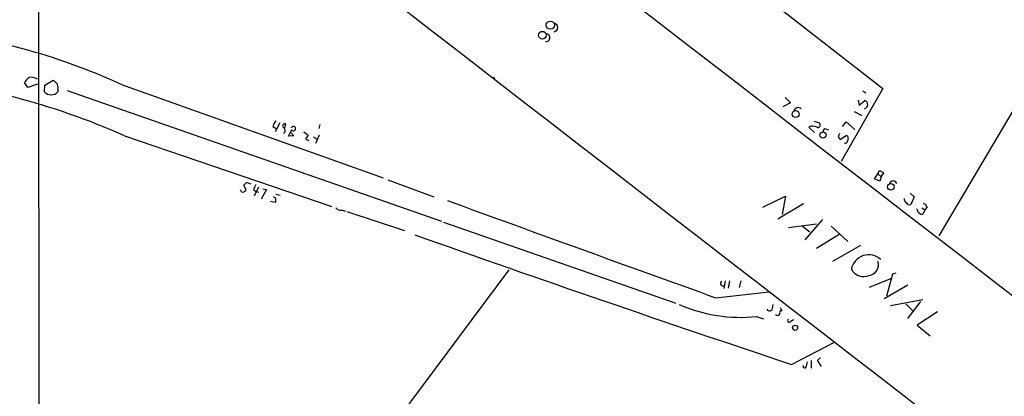
# Model space of a CAD drawing. Extents: x 0 to 736, y 3 to 941.
# Drawn here: x 143 to 316, y 762 to 828 of the extents above; entities that cross this region are included whole.
import ezdxf

# ---------------------------------------------------------------- set-up
doc = ezdxf.new("R2010")
doc.units = 0
doc.header["$MEASUREMENT"] = 0
doc.layers.add('MAIN', color=5, linetype='CONTINUOUS')

msp = doc.modelspace()

# ---------------------------------------------------------------- linework, layer by layer
at = {"layer": 'MAIN'}
for p, q in [((195.58, 892.556), (294.3013, 815.7633)), ((146.304, 878.586), (146.558, 688.1706)), ((323.2573, 822.2826), (304.1227, 789.94)), ((225.9753, 817.7106), (226.314, 817.5413)), ((144.526, 815.9326), (143.9333, 816.7793)), ((146.2193, 816.5253), (144.526, 815.9326)), ((147.4047, 815.1706), (147.4893, 816.356)), ((147.4893, 816.356), (148.9287, 817.2026)), ((160.9513, 816.4406), (206.756, 800.1)), ((149.7753, 815.6786), (149.7753, 815.1706)), ((151.384, 815.4246), (217.0007, 792.48)), ((294.3013, 815.7633), (287.02, 802.9786)), ((290.83, 815.34), (291.338, 815.0013)), ((278.13, 813.2233), (276.7753, 812.546)), ((277.1987, 814.1546), (278.13, 813.2233)), ((289.9833, 813.7313), (290.1527, 812.8)), ((290.1527, 812.8), (291.1687, 813.6466)), ((289.306, 811.6993), (290.6607, 811.022)), ((187.452, 809.0746), (188.0447, 808.736)), ((188.6373, 809.752), (187.8753, 808.1433)), ((189.5687, 808.9053), (189.738, 809.5826)), ((195.6647, 809.4133), (195.4953, 808.736)), ((281.7707, 809.1593), (281.3473, 808.99)), ((282.194, 810.006), (283.21, 809.752)), ((287.274, 809.0746), (287.8667, 809.9213)), ((287.8667, 809.9213), (289.3907, 808.5666)), ((161.4593, 807.466), (197.7813, 795.1046)), ((190.1613, 807.3813), (190.754, 808.5666)), ((191.0927, 807.466), (190.1613, 807.3813)), ((190.5, 808.1433), (191.0927, 807.466)), ((192.8707, 808.1433), (193.6327, 807.5506)), ((195.58, 807.5506), (194.9027, 806.1113)), ((281.3473, 808.99), (282.3633, 808.0586)), ((284.3953, 808.6513), (284.8187, 808.482)), ((286.8507, 806.7886), (287.9513, 807.5506)), ((194.564, 807.2966), (195.072, 806.958)), ((286.512, 807.2966), (286.8507, 806.7886)), ((292.862, 799.9306), (293.4547, 800.7773)), ((293.4547, 800.7773), (294.0473, 800.2693)), ((294.0473, 800.2693), (294.4707, 800.9466)), ((183.642, 798.9993), (182.7953, 799.2533)), ((207.6027, 799.7613), (215.646, 796.798)), ((293.7933, 799.5073), (292.862, 799.9306)), ((294.0473, 800.2693), (293.7933, 799.5073)), ((181.9487, 797.6446), (181.7793, 797.9833)), ((184.0653, 798.068), (184.4887, 797.7293)), ((184.912, 798.4913), (184.15, 796.8826)), ((184.4887, 797.7293), (184.9967, 797.56)), ((186.3513, 798.068), (185.42, 796.3746)), ((185.674, 798.1526), (186.3513, 798.068)), ((187.96, 797.2213), (188.722, 797.052)), ((299.1273, 797.3906), (299.8047, 796.798)), ((187.8753, 795.782), (187.0287, 795.9513)), ((273.304, 794.9353), (277.2833, 796.8826)), ((275.9287, 792.9033), (280.416, 795.6126)), ((277.2833, 796.8826), (276.6907, 793.6653)), ((299.8047, 796.798), (299.212, 795.4433)), ((199.5593, 794.4273), (200.152, 794.258)), ((200.406, 794.1733), (210.4813, 790.8713)), ((300.482, 794.0886), (300.99, 793.75)), ((301.1593, 794.8506), (301.6673, 794.512)), ((302.0907, 794.9353), (301.6673, 794.512)), ((217.3393, 792.3106), (258.064, 778.1713)), ((277.7913, 791.3793), (282.702, 792.0566)), ((283.718, 792.8186), (280.67, 789.2626)), ((280.2467, 791.6333), (281.5167, 790.6173)), ((286.6813, 790.194), (282.702, 787.7386)), ((285.242, 791.6333), (288.2053, 788.924)), ((290.4067, 788.2466), (285.496, 785.4526)), ((228.7693, 784.0133), (202.2687, 748.4533)), ((295.9947, 783.2513), (294.9787, 779.3566)), ((296.5873, 783.4206), (295.9947, 783.2513)), ((266.7, 782.066), (266.446, 780.7113)), ((267.462, 782.066), (267.208, 780.796)), ((269.4093, 782.066), (269.1553, 780.8806)), ((295.656, 782.4046), (291.9307, 780.8806)), ((265.0067, 779.1026), (274.4047, 780.1186)), ((298.704, 781.304), (294.5553, 778.9333)), ((295.656, 777.748), (301.3287, 778.764)), ((300.9053, 778.4253), (298.6193, 775.462)), ((274.9973, 777.24), (275.082, 777.9173)), ((276.352, 777.4093), (276.606, 776.8166)), ((298.3653, 778.002), (299.5507, 776.8166)), ((303.8687, 776.6473), (300.3127, 774.2766)), ((272.2033, 775.8006), (273.3887, 775.3773)), ((275.6747, 776.0546), (275.5053, 776.0546)), ((278.0453, 774.8693), (278.638, 775.2926)), ((300.3127, 774.2766), (302.5987, 772.414)), ((278.2993, 767.4186), (285.8347, 771.3133)), ((280.924, 767.1646), (281.0933, 767.842)), ((281.7707, 768.096), (281.7707, 766.7413)), ((282.8713, 768.096), (283.3793, 768.604))]:
    msp.add_line(p, q, dxfattribs=at)
for centre, radius in [((236.0464, 826.8426), 0.718), ((234.673, 825.0824), 0.6741), ((279.0371, 811.2747), 0.6082), ((283.8376, 807.6077), 0.5607), ((295.6983, 798.5118), 0.574), ((278.9292, 773.829), 0.4492)]:
    msp.add_circle(centre, radius, dxfattribs=at)
for centre, radius, start, end in [((62007.1443, 80828.7815), 101062.1517, 232.28828161, 232.517464629), ((65253.972, 84943.6781), 106328.9204, 232.285531502, 232.514714523), ((236.5767, 826.4313), 0.7769, 281.230381, 78.769619), ((114.069, 713.6563), 112.9715, 65.481173, 84.420581), ((235.2887, 824.6533), 0.6826, 262.87186, 82.88019), ((109.5963, 690.4273), 128.015, 66.100578, 84.627995), ((145.1669, 815.9278), 1.787, 53.91888, 108.134825), ((-67.3877, 986.5404), 271.0635, 321.223943, 321.453143), ((276.2972, 986.3134), 211.7102, 233.014185, 233.243314), ((148.4209, 815.975), 1.3865, 347.655866, 31.266381), ((148.59, 816.2185), 1.5821, 221.479254, 318.520746), ((290.9109, 812.9396), 0.7525, 283.299379, 69.966156), ((279.4847, 811.6147), 0.7806, 49.395521, 167.473581), ((189.5695, 808.6508), 2.1595, 138.185346, 168.682262), ((189.5969, 809.1593), 0.4462, 71.565051, 214.694342), ((191.0437, 808.7344), 0.3842, 221.063882, 167.034446), ((281.6224, 806.0051), 3.1577, 66.702057, 87.308125), ((282.8623, 809.4), 0.4948, 271.042258, 45.352106), ((189.0413, 808.378), 0.56, 299.224544, 70.309702), ((192.5318, 807.8896), 1.1519, 306.026276, 342.884837), ((284.2472, 808.2914), 0.3892, 67.632677, 202.367323), ((287.4689, 807.2373), 0.9587, 137.151439, 176.453861), ((287.5941, 806.9689), 0.6826, 320.486757, 58.447486), ((193.696, 807.2752), 0.5809, 213.093742, 280.513027), ((287.782, 806.4923), 0.3413, 240.257201, 7.11877), ((293.8921, 800.8479), 0.4431, 80.831064, 189.168936), ((209.5494, 674.1275), 152.6261, 56.192728, 56.421931), ((309.5412, 671.9994), 179.6053, 134.885409, 135.114591), ((181.7369, 797.9409), 0.9747, 357.512745, 55.618634), ((395.8931, 713.8129), 227.9692, 158.080499, 158.309672), ((296.1217, 798.9231), 0.6551, 14.21868, 165.78132), ((182.1603, 798.2797), 0.6695, 251.573171, 325.301058), ((187.325, 796.163), 0.6694, 325.303222, 71.562344), ((4496.0115, 12535.1108), 12494.2039, 249.97693796, 250.20612078), ((299.0001, 796.5015), 0.9743, 182.482401, 235.626552), ((298.958, 795.9514), 0.5681, 206.574073, 296.56054), ((301.1171, 794.6389), 1.0178, 16.932196, 73.080214), ((199.3539, 795.5358), 1.1273, 217.431005, 280.497585), ((299.5251, 794.0293), 0.9587, 3.546139, 42.848561), ((301.1594, 793.9475), 0.2602, 229.379598, 12.545532), ((301.1173, 794.4695), 0.5516, 302.451277, 4.41862), ((1436.4071, 4240.9047), 3661.4641, 250.4694312, 251.5609079), ((291.8452, 783.5268), 3.1003, 46.921342, 169.383069), ((291.6311, 784.8839), 1.9102, 279.02346, 17.320386), ((290.957, 785.2343), 2.4397, 207.758213, 293.522069), ((266.3129, 781.6244), 0.46, 129.115006, 298.264476), ((269.4378, 802.5083), 26.8505, 246.326562, 275.911733), ((274.4554, 777.3585), 0.5547, 211.268462, 347.665012), ((275.8864, 776.3791), 0.3874, 236.880041, 349.51391), ((276.5001, 776.5203), 0.3147, 70.332702, 222.282263), ((277.876, 775.0556), 0.2517, 109.666075, 312.262972), ((29.1754, 598.2149), 305.3215, 33.578099, 33.807251), ((280.6148, 767.1172), 0.3128, 155.016307, 8.715526)]:
    msp.add_arc(centre, radius, start, end, dxfattribs=at)

doc.saveas('drawing.dxf')
